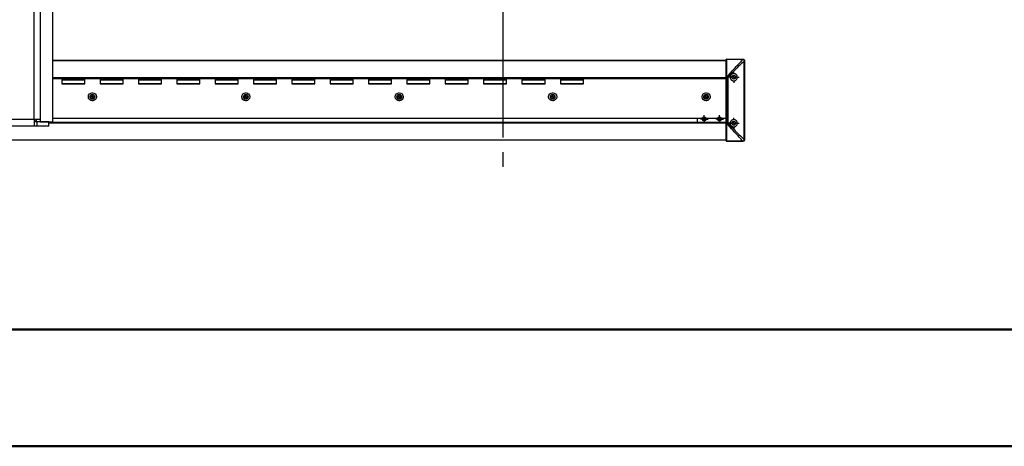
# Model space of a CAD drawing. Units: millimetres. Extents: x 0 to 297, y 0 to 210.
# Drawn here: x 63 to 148, y 0 to 37 of the extents above; entities that cross this region are included whole.
import ezdxf

# ---------------------------------------------------------------- set-up
doc = ezdxf.new("R2010")
doc.units = ezdxf.units.MM
doc.linetypes.add('SLD-Center', pattern=[19.05, 15.24, -1.27, 1.27, -1.27])
doc.linetypes.add('SLD-Solid', pattern=[0])
doc.layers.add('DEFAULT', color=179, linetype='SLD-Solid')

# ---------------------------------------------------------------- blocks, each defined once
blk = doc.blocks.new('SW_CENTERMARKSYMBOL_16')
at = {"layer": 'DEFAULT', "color": 0}
for p, q in [((-0.333, 0), (-0.367, 0)), ((0, 0), (-0.167, 0)), ((0, 0.333), (0, 0.367)), ((0, 0), (0, 0.167)), ((0, 0), (0, -0.167)), ((0, 0), (0.167, 0)), ((0.333, 0), (0.367, 0)), ((0, -0.333), (0, -0.367))]:
    blk.add_line(p, q, dxfattribs=at)
blk = doc.blocks.new('SW_CENTERMARKSYMBOL_17')
at = {"layer": 'DEFAULT', "color": 0}
for p, q in [((-0.333, 0), (-0.367, 0)), ((0, 0), (-0.167, 0)), ((0, 0.333), (0, 0.367)), ((0, 0), (0, 0.167)), ((0, 0), (0, -0.167)), ((0, 0), (0.167, 0)), ((0.333, 0), (0.367, 0)), ((0, -0.333), (0, -0.367))]:
    blk.add_line(p, q, dxfattribs=at)
blk = doc.blocks.new('SW_CENTERMARKSYMBOL_18')
at = {"layer": 'DEFAULT', "color": 0}
for p, q in [((-0.333, 0), (-0.367, 0)), ((0, 0), (-0.167, 0)), ((0, 0.333), (0, 0.367)), ((0, 0), (0, 0.167)), ((0, 0), (0, -0.167)), ((0, 0), (0.167, 0)), ((0.333, 0), (0.367, 0)), ((0, -0.333), (0, -0.367))]:
    blk.add_line(p, q, dxfattribs=at)
blk = doc.blocks.new('SW_CENTERMARKSYMBOL_19')
at = {"layer": 'DEFAULT', "color": 0}
for p, q in [((-0.333, 0), (-0.367, 0)), ((0, 0), (-0.167, 0)), ((0, 0.333), (0, 0.367)), ((0, 0), (0, 0.167)), ((0, 0), (0, -0.167)), ((0, 0), (0.167, 0)), ((0.333, 0), (0.367, 0)), ((0, -0.333), (0, -0.367))]:
    blk.add_line(p, q, dxfattribs=at)
blk = doc.blocks.new('SW_CENTERMARKSYMBOL_20')
at = {"layer": 'DEFAULT', "color": 0}
for p, q in [((-0.333, 0), (-0.367, 0)), ((0, 0), (-0.167, 0)), ((0, 0.333), (0, 0.367)), ((0, 0), (0, 0.167)), ((0, 0), (0, -0.167)), ((0, 0), (0.167, 0)), ((0.333, 0), (0.367, 0)), ((0, -0.333), (0, -0.367))]:
    blk.add_line(p, q, dxfattribs=at)
blk = doc.blocks.new('SW_CENTERMARKSYMBOL_25')
at = {"layer": 'DEFAULT', "color": 0}
for p, q in [((-0.333, 0), (-0.48, 0)), ((0, 0), (-0.167, 0)), ((0, 0.333), (0, 0.48)), ((0, 0), (0, 0.167)), ((0, 0), (0, -0.167)), ((0, 0), (0.167, 0)), ((0.333, 0), (0.48, 0)), ((0, -0.333), (0, -0.48))]:
    blk.add_line(p, q, dxfattribs=at)
blk = doc.blocks.new('SW_CENTERMARKSYMBOL_26')
at = {"layer": 'DEFAULT', "color": 0}
for p, q in [((-0.333, 0), (-0.48, 0)), ((0, 0), (-0.167, 0)), ((0, 0.333), (0, 0.48)), ((0, 0), (0, 0.167)), ((0, 0), (0, -0.167)), ((0, 0), (0.167, 0)), ((0.333, 0), (0.48, 0)), ((0, -0.333), (0, -0.48))]:
    blk.add_line(p, q, dxfattribs=at)
blk = doc.blocks.new('SW_CENTERMARKSYMBOL_27')
at = {"layer": 'DEFAULT', "color": 0}
for p, q in [((-0.167, 0), (-0.333, 0)), ((0, 0), (-0.167, 0)), ((0, 0.167), (0, 0.333)), ((0, 0), (0, 0.167)), ((0, 0), (0, -0.167)), ((0, 0), (0.167, 0)), ((0.167, 0), (0.333, 0)), ((0, -0.167), (0, -0.333))]:
    blk.add_line(p, q, dxfattribs=at)
blk = doc.blocks.new('SW_CENTERMARKSYMBOL_31')
at = {"layer": 'DEFAULT', "color": 0}
for p, q in [((-0.167, 0), (-0.333, 0)), ((0, 0), (-0.167, 0)), ((0, 0.167), (0, 0.333)), ((0, 0), (0, 0.167)), ((0, 0), (0, -0.167)), ((0, 0), (0.167, 0)), ((0.167, 0), (0.333, 0)), ((0, -0.167), (0, -0.333))]:
    blk.add_line(p, q, dxfattribs=at)

msp = doc.modelspace()

# ---------------------------------------------------------------- linework, layer by layer
at = {"color": 7, "linetype": 'SLD-Solid', "lineweight": 25}
for p, q in [((64.19363, 28.406358), (64.19363, 56.806358)), ((64.713245, 56.806358), (64.713245, 28.406358)), ((65.818997, 28.206491), (65.818997, 57.006224)), ((65.818997, 33.539691), (124.312605, 33.539691)), ((124.312605, 32.111295), (124.312605, 33.606358)), ((124.345936, 33.639691), (124.345936, 33.626597)), ((124.345936, 33.639691), (125.778315, 33.639691)), ((124.345936, 33.626597), (124.345936, 32.120893)), ((125.778315, 33.626597), (124.345936, 33.626597)), ((125.778315, 33.639691), (125.779272, 33.639691)), ((125.778315, 33.639691), (125.778315, 33.626597)), ((125.899761, 26.642413), (125.899761, 33.503637)), ((125.912604, 33.503637), (125.899761, 33.503637)), ((125.912604, 33.503637), (125.912604, 26.642413)), ((65.818997, 32.039691), (124.312605, 32.039691)), ((65.818997, 31.973025), (124.312605, 31.973025)), ((66.579271, 31.973025), (66.579271, 31.506358)), ((68.579271, 31.839691), (66.579271, 31.839691)), ((68.579271, 31.506358), (68.579271, 31.973025)), ((69.912604, 31.973025), (69.912604, 31.506358)), ((71.912604, 31.839691), (69.912604, 31.839691)), ((71.912604, 31.506358), (71.912604, 31.973025)), ((73.245937, 31.973025), (73.245937, 31.506358)), ((75.245937, 31.839691), (73.245937, 31.839691)), ((75.245937, 31.506358), (75.245937, 31.973025)), ((76.579271, 31.973025), (76.579271, 31.506358)), ((78.579271, 31.839691), (76.579271, 31.839691)), ((78.579271, 31.506358), (78.579271, 31.973025)), ((79.912604, 31.973025), (79.912604, 31.506358)), ((81.912604, 31.839691), (79.912604, 31.839691)), ((81.912604, 31.506358), (81.912604, 31.973025)), ((83.245937, 31.973025), (83.245937, 31.506358)), ((85.245937, 31.839691), (83.245937, 31.839691)), ((85.245937, 31.506358), (85.245937, 31.973025)), ((86.57927, 31.973025), (86.57927, 31.506358)), ((88.57927, 31.839691), (86.57927, 31.839691)), ((88.57927, 31.506358), (88.57927, 31.973025)), ((89.912603, 31.973025), (89.912603, 31.506358)), ((91.912604, 31.839691), (89.912603, 31.839691)), ((91.912604, 31.506358), (91.912604, 31.973025)), ((93.245937, 31.973025), (93.245937, 31.506358)), ((95.245937, 31.839691), (93.245937, 31.839691)), ((95.245937, 31.506358), (95.245937, 31.973025)), ((96.579271, 31.973025), (96.579271, 31.506358)), ((98.579271, 31.839691), (96.579271, 31.839691)), ((98.579271, 31.506358), (98.579271, 31.973025)), ((99.912605, 31.973025), (99.912605, 31.506358)), ((101.912603, 31.839691), (99.912605, 31.839691)), ((101.912603, 31.506358), (101.912603, 31.973025)), ((103.245937, 31.973025), (103.245937, 31.506358)), ((105.245937, 31.839691), (103.245937, 31.839691)), ((105.245937, 31.506358), (105.245937, 31.973025)), ((106.579271, 31.973025), (106.579271, 31.506358)), ((108.579271, 31.839691), (106.579271, 31.839691)), ((108.579271, 31.506358), (108.579271, 31.973025)), ((109.912603, 31.973025), (109.912603, 31.506358)), ((111.912605, 31.839691), (109.912603, 31.839691)), ((111.912605, 31.506358), (111.912605, 31.973025)), ((124.312605, 32.024914), (124.312605, 32.111295)), ((124.312605, 28.121135), (124.312605, 32.024914)), ((124.312605, 32.024914), (124.345936, 32.024914)), ((124.345936, 32.120893), (124.345936, 32.024914)), ((124.345936, 32.120893), (124.398372, 32.120893)), ((124.345936, 32.024914), (124.345936, 28.121135)), ((124.359978, 32.024914), (124.345936, 32.024914)), ((124.359978, 28.121135), (124.359978, 32.024914)), ((124.398372, 32.120893), (124.401793, 32.124637)), ((124.464517, 32.066891), (124.455958, 32.063306)), ((124.464517, 32.066891), (124.464517, 28.079159)), ((66.579271, 31.506358), (68.579271, 31.506358)), ((69.912604, 31.506358), (71.912604, 31.506358)), ((73.245937, 31.506358), (75.245937, 31.506358)), ((76.579271, 31.506358), (78.579271, 31.506358)), ((79.912604, 31.506358), (81.912604, 31.506358)), ((83.245937, 31.506358), (85.245937, 31.506358)), ((86.57927, 31.506358), (88.57927, 31.506358)), ((89.912603, 31.506358), (91.912604, 31.506358)), ((93.245937, 31.506358), (95.245937, 31.506358)), ((96.579271, 31.506358), (98.579271, 31.506358)), ((99.912605, 31.506358), (101.912603, 31.506358)), ((103.245937, 31.506358), (105.245937, 31.506358)), ((106.579271, 31.506358), (108.579271, 31.506358)), ((109.912603, 31.506358), (111.912605, 31.506358)), ((69.356491, 30.539691), (69.135383, 30.539691)), ((69.135383, 30.206358), (69.356491, 30.206358)), ((69.345937, 30.506358), (69.145937, 30.506358)), ((69.145937, 30.239691), (69.345937, 30.239691)), ((82.689825, 30.539691), (82.468717, 30.539691)), ((82.468717, 30.206358), (82.689825, 30.206358)), ((82.67927, 30.506358), (82.47927, 30.506358)), ((82.47927, 30.239691), (82.67927, 30.239691)), ((96.023157, 30.539691), (95.80205, 30.539691)), ((95.80205, 30.206358), (96.023157, 30.206358)), ((96.012603, 30.506358), (95.812604, 30.506358)), ((95.812604, 30.239691), (96.012603, 30.239691)), ((109.356492, 30.539691), (109.135383, 30.539691)), ((109.135383, 30.206358), (109.356492, 30.206358)), ((109.345938, 30.506358), (109.145937, 30.506358)), ((109.145937, 30.239691), (109.345938, 30.239691)), ((122.689825, 30.539691), (122.468715, 30.539691)), ((122.468715, 30.206358), (122.689825, 30.206358)), ((122.679271, 30.506358), (122.479269, 30.506358)), ((122.479269, 30.239691), (122.679271, 30.239691)), ((64.19363, 28.406358), (29.631576, 28.406358)), ((64.19363, 28.406358), (64.19363, 27.806358)), ((64.713245, 28.406358), (64.19363, 28.406358)), ((64.248939, 28.339691), (64.19363, 28.339691)), ((64.366835, 28.339691), (64.248939, 28.339691)), ((64.366835, 28.406358), (64.366835, 28.206491)), ((64.713245, 28.406358), (64.713245, 28.206491)), ((65.818997, 28.506358), (122.2394, 28.506358)), ((121.812603, 28.506358), (121.812603, 28.173025)), ((122.35487, 28.539691), (122.297133, 28.439691)), ((122.297133, 28.439691), (122.35487, 28.339691)), ((122.47034, 28.539691), (122.35487, 28.539691)), ((122.35487, 28.339691), (122.47034, 28.339691)), ((122.528073, 28.439691), (122.47034, 28.539691)), ((122.47034, 28.339691), (122.528073, 28.439691)), ((122.58581, 28.506358), (123.572732, 28.506358)), ((123.688202, 28.539691), (123.630465, 28.439691)), ((123.630465, 28.439691), (123.688202, 28.339691)), ((123.803672, 28.539691), (123.688202, 28.539691)), ((123.688202, 28.339691), (123.803672, 28.339691)), ((123.861405, 28.439691), (123.803672, 28.539691)), ((123.803672, 28.339691), (123.861405, 28.439691)), ((123.919142, 28.506358), (124.312605, 28.506358)), ((64.19363, 27.806358), (29.631576, 27.806358)), ((64.424436, 28.206358), (64.19363, 28.206358)), ((64.424436, 27.806358), (64.19363, 27.806358)), ((64.713245, 28.206491), (64.366835, 28.206491)), ((64.424436, 28.206358), (64.424436, 27.806358)), ((65.463667, 28.206358), (64.424436, 28.206358)), ((65.463667, 27.806358), (64.424436, 27.806358)), ((64.713245, 28.206491), (65.818997, 28.206491)), ((65.463667, 27.806358), (65.463667, 28.206358)), ((65.463667, 28.173025), (124.312605, 28.173025)), ((124.312605, 28.034754), (124.312605, 28.121135)), ((124.312605, 28.121135), (124.345936, 28.121135)), ((124.312605, 26.539691), (124.312605, 28.034754)), ((124.345936, 28.121135), (124.345936, 28.025156)), ((124.345936, 28.121135), (124.359978, 28.121135)), ((124.398372, 28.025156), (124.345936, 28.025156)), ((124.345936, 28.025156), (124.345936, 26.519452)), ((124.401793, 28.021412), (124.398372, 28.025156)), ((124.464517, 28.079159), (124.455958, 28.082744)), ((124.312605, 26.606358), (27.512603, 26.606358)), ((125.912604, 26.642413), (125.899761, 26.642413)), ((124.345936, 26.519452), (125.778315, 26.519452)), ((124.345936, 26.519452), (124.345936, 26.506358)), ((125.778315, 26.506358), (124.345936, 26.506358)), ((125.778315, 26.506358), (125.778315, 26.519452)), ((125.779272, 26.506358), (125.778315, 26.506358))]:
    msp.add_line(p, q, dxfattribs=at)
at = {"color": 8, "linetype": 'SLD-Solid', "lineweight": 25}
for p, q in [((124.312605, 33.526232), (65.818997, 33.526232)), ((65.818997, 32.006358), (124.312605, 32.006358)), ((66.579271, 31.873025), (68.579271, 31.873025)), ((68.579271, 31.806358), (66.579271, 31.806358)), ((69.912604, 31.873025), (71.912604, 31.873025)), ((71.912604, 31.806358), (69.912604, 31.806358)), ((73.245937, 31.873025), (75.245937, 31.873025)), ((75.245937, 31.806358), (73.245937, 31.806358)), ((76.579271, 31.873025), (78.579271, 31.873025)), ((78.579271, 31.806358), (76.579271, 31.806358)), ((79.912604, 31.873025), (81.912604, 31.873025)), ((81.912604, 31.806358), (79.912604, 31.806358)), ((83.245937, 31.873025), (85.245937, 31.873025)), ((85.245937, 31.806358), (83.245937, 31.806358)), ((86.57927, 31.873025), (88.57927, 31.873025)), ((88.57927, 31.806358), (86.57927, 31.806358)), ((89.912603, 31.873025), (91.912604, 31.873025)), ((91.912604, 31.806358), (89.912603, 31.806358)), ((93.245937, 31.873025), (95.245937, 31.873025)), ((95.245937, 31.806358), (93.245937, 31.806358)), ((96.579271, 31.873025), (98.579271, 31.873025)), ((98.579271, 31.806358), (96.579271, 31.806358)), ((99.912605, 31.873025), (101.912603, 31.873025)), ((101.912603, 31.806358), (99.912605, 31.806358)), ((103.245937, 31.873025), (105.245937, 31.873025)), ((105.245937, 31.806358), (103.245937, 31.806358)), ((106.579271, 31.873025), (108.579271, 31.873025)), ((108.579271, 31.806358), (106.579271, 31.806358)), ((109.912603, 31.873025), (111.912605, 31.873025)), ((111.912605, 31.806358), (109.912603, 31.806358)), ((66.579271, 31.539691), (68.579271, 31.539691)), ((69.912604, 31.539691), (71.912604, 31.539691)), ((73.245937, 31.539691), (75.245937, 31.539691)), ((76.579271, 31.539691), (78.579271, 31.539691)), ((79.912604, 31.539691), (81.912604, 31.539691)), ((83.245937, 31.539691), (85.245937, 31.539691)), ((86.57927, 31.539691), (88.57927, 31.539691)), ((89.912603, 31.539691), (91.912604, 31.539691)), ((93.245937, 31.539691), (95.245937, 31.539691)), ((96.579271, 31.539691), (98.579271, 31.539691)), ((99.912605, 31.539691), (101.912603, 31.539691)), ((103.245937, 31.539691), (105.245937, 31.539691)), ((106.579271, 31.539691), (108.579271, 31.539691)), ((109.912603, 31.539691), (111.912605, 31.539691)), ((69.145937, 30.506358), (69.096866, 30.506358)), ((69.096866, 30.239691), (69.145937, 30.239691)), ((69.151743, 30.549454), (69.340131, 30.549454)), ((69.340131, 30.196595), (69.151743, 30.196595)), ((69.395008, 30.506358), (69.345937, 30.506358)), ((69.345937, 30.239691), (69.395008, 30.239691)), ((82.47927, 30.506358), (82.430199, 30.506358)), ((82.430199, 30.239691), (82.47927, 30.239691)), ((82.485076, 30.549454), (82.673465, 30.549454)), ((82.673465, 30.196595), (82.485076, 30.196595)), ((82.728342, 30.506358), (82.67927, 30.506358)), ((82.67927, 30.239691), (82.728342, 30.239691)), ((95.812604, 30.506358), (95.763534, 30.506358)), ((95.763534, 30.239691), (95.812604, 30.239691)), ((95.81841, 30.549454), (96.006798, 30.549454)), ((96.006798, 30.196595), (95.81841, 30.196595)), ((96.061676, 30.506358), (96.012603, 30.506358)), ((96.012603, 30.239691), (96.061676, 30.239691)), ((109.145937, 30.506358), (109.096866, 30.506358)), ((109.096866, 30.239691), (109.145937, 30.239691)), ((109.151744, 30.549454), (109.340132, 30.549454)), ((109.340132, 30.196595), (109.151744, 30.196595)), ((109.395008, 30.506358), (109.345938, 30.506358)), ((109.345938, 30.239691), (109.395008, 30.239691)), ((122.479269, 30.506358), (122.430199, 30.506358)), ((122.430199, 30.239691), (122.479269, 30.239691)), ((122.485075, 30.549454), (122.673465, 30.549454)), ((122.673465, 30.196595), (122.485075, 30.196595)), ((122.728341, 30.506358), (122.679271, 30.506358)), ((122.679271, 30.239691), (122.728341, 30.239691)), ((124.312605, 28.139691), (65.463667, 28.139691)), ((65.463667, 28.111087), (124.312605, 28.111087)), ((124.312605, 28.101799), (65.463667, 28.101799)), ((27.512603, 26.619818), (124.312605, 26.619818))]:
    msp.add_line(p, q, dxfattribs=at)
at = {"color": 7, "linetype": 'SLD-Solid', "lineweight": 50}
for p, q in [((9.991719, 10.144022), (286.99213, 10.144022)), ((-0.008281, 0.000046), (296.991719, 0.000046))]:
    msp.add_line(p, q, dxfattribs=at)
at = {"color": 7, "linetype": 'SLD-Solid', "lineweight": 25, "flags": 128}
for points in [[(124.345936, 33.626597), (124.339435, 33.626208), (124.33318, 33.625056), (124.327418, 33.623186), (124.322368, 33.620669), (124.318223, 33.617602), (124.31514, 33.614103), (124.313244, 33.610307), (124.312605, 33.606358)], [(124.312605, 32.111295), (124.313244, 32.113168), (124.31514, 32.114968), (124.318223, 32.116627), (124.322368, 32.118082), (124.327418, 32.119275), (124.33318, 32.120162), (124.339435, 32.120709), (124.345936, 32.120893)], [(124.398372, 32.120893), (124.385779, 32.089409), (124.37294, 32.057315), (124.359978, 32.024914)], [(124.455958, 32.063306), (124.424475, 32.050712), (124.39238, 32.037874), (124.359978, 32.024914)], [(124.312605, 28.034754), (124.313244, 28.032882), (124.31514, 28.031081), (124.318223, 28.029422), (124.322368, 28.027967), (124.327418, 28.026774), (124.33318, 28.025887), (124.339435, 28.025341), (124.345936, 28.025156)], [(124.455958, 28.082744), (124.424475, 28.095337), (124.39238, 28.108175), (124.359978, 28.121135)], [(124.398372, 28.025156), (124.385779, 28.05664), (124.37294, 28.088734), (124.359978, 28.121135)], [(124.312605, 26.539691), (124.313244, 26.535743), (124.31514, 26.531946), (124.318223, 26.528447), (124.322368, 26.52538), (124.327418, 26.522863), (124.33318, 26.520993), (124.339435, 26.519841), (124.345936, 26.519452)]]:
    msp.add_lwpolyline(points, dxfattribs=at)
at = {"color": 7, "linetype": 'SLD-Solid', "lineweight": 25}
for centre, radius in [((124.979271, 32.073025), 0.166667), ((69.245937, 30.373025), 0.35), ((69.245937, 30.373025), 0.2), ((82.579271, 30.373025), 0.35), ((82.579271, 30.373025), 0.2), ((95.912604, 30.373025), 0.35), ((95.912604, 30.373025), 0.2), ((109.245937, 30.373025), 0.35), ((109.245937, 30.373025), 0.2), ((122.579271, 30.373025), 0.35), ((122.579271, 30.373025), 0.2), ((122.412604, 28.439691), 0.166667), ((123.745937, 28.439691), 0.166667), ((124.979271, 28.073025), 0.166667)]:
    msp.add_circle(centre, radius, dxfattribs=at)
for centre, radius, start, end in [((124.345937, 33.606358), 0.033333, 90, 180), ((125.279547, 33.628583), 0.499849, 359.76408323, 1.27340513), ((125.901614, 33.33197), 0.174734, 86.39410339, 90.67544821), ((123.755341, 31.420292), 0.950963, 42.54518121, 47.45345975), ((123.819361, 31.429062), 0.907223, 44.67277504, 50.05924343), ((69.245937, 30.373025), 0.166667, 126.86989765, 233.13010235), ((69.245937, 30.373025), 0.166667, 306.86989765, 53.13010235), ((82.579271, 30.373025), 0.166667, 126.86989765, 233.13010235), ((82.579271, 30.373025), 0.166667, 306.86989765, 53.13010235), ((95.912604, 30.373025), 0.166667, 126.86989765, 233.13010235), ((95.912604, 30.373025), 0.166667, 306.86989765, 53.13010235), ((109.245937, 30.373025), 0.166667, 126.86989765, 233.13010235), ((109.245937, 30.373025), 0.166667, 306.86989765, 53.13010235), ((122.579271, 30.373025), 0.166667, 126.86989765, 233.13010235), ((122.579271, 30.373025), 0.166667, 306.86989765, 53.13010235), ((64.245687, 28.486182), 0.146526, 271.27146417, 325.77092444), ((122.412604, 28.406358), 0.2, 30, 150), ((123.745937, 28.406358), 0.2, 30, 150), ((123.755341, 28.725758), 0.950963, 312.54654025, 317.45481879), ((123.819361, 28.716988), 0.907223, 309.94075657, 315.32722496), ((124.345937, 26.539691), 0.033333, 180, 270), ((125.901614, 26.814079), 0.174734, 269.32455179, 273.60589661), ((125.279547, 26.517466), 0.499849, 358.72659487, 0.23591677)]:
    msp.add_arc(centre, radius, start, end, dxfattribs=at)
for points, knots in [([(124.401794, 32.124637), (124.518804, 32.258455), (124.636271, 32.389628), (124.870334, 32.648144), (124.986965, 32.775455), (125.334379, 33.152283), (125.560282, 33.394182), (125.778315, 33.626597)], [0, 0, 0, 0, 0.25, 0.25, 0.5, 0.5, 1, 1, 1, 1]), ([(125.899761, 33.503637), (125.785673, 33.391909), (125.556839, 33.16781), (125.19885, 32.813595), (124.83318, 32.448428), (124.587597, 32.194269), (124.464517, 32.066891)], [0, 0, 0, 0, 0.248601263, 0.49863438, 0.748726678, 1, 1, 1, 1]), ([(125.779272, 33.639691), (125.788079, 33.639691), (125.796736, 33.638827), (125.813765, 33.635444), (125.822227, 33.632884), (125.83836, 33.626201), (125.846015, 33.622111), (125.860507, 33.612444), (125.867368, 33.606818), (125.885816, 33.588384), (125.895753, 33.573522), (125.909066, 33.541461), (125.912604, 33.523969), (125.912604, 33.506358)], [0, 0, 0, 0, 0.125, 0.125, 0.25, 0.25, 0.375, 0.375, 0.5, 0.5, 0.75, 0.75, 1, 1, 1, 1]), ([(125.899555, 33.506692), (125.898506, 33.522165), (125.894349, 33.537251), (125.881239, 33.5649), (125.872149, 33.577683), (125.855837, 33.593927), (125.849863, 33.598941), (125.837289, 33.607774), (125.830673, 33.611623), (125.816762, 33.618157), (125.809465, 33.620824), (125.79468, 33.624731), (125.787129, 33.626006), (125.779391, 33.626525)], [0, 0, 0, 0, 0.25, 0.25, 0.5, 0.5, 0.625, 0.625, 0.75, 0.75, 0.875, 0.875, 1, 1, 1, 1]), ([(125.292604, 32.073025), (125.292604, 32.051206), (125.29035, 32.029842), (125.281597, 31.987971), (125.27498, 31.967304), (125.258185, 31.928707), (125.247969, 31.910509), (125.224138, 31.876429), (125.21086, 31.86101), (125.181799, 31.833096), (125.165875, 31.82054), (125.132616, 31.799064), (125.115203, 31.790031), (125.078821, 31.775279), (125.059895, 31.769619), (125.021803, 31.761984), (125.002476, 31.759936), (124.963237, 31.759487), (124.943491, 31.761124), (124.904877, 31.76802), (124.885844, 31.773272), (124.848383, 31.787633), (124.830151, 31.796711), (124.795917, 31.818139), (124.779731, 31.830548), (124.749424, 31.859059), (124.735621, 31.87491), (124.711466, 31.909027), (124.700934, 31.927533), (124.683685, 31.966874), (124.677157, 31.987204), (124.668281, 32.029171), (124.665966, 32.051056), (124.665909, 32.09416), (124.66808, 32.115557), (124.676911, 32.158035), (124.683476, 32.178552), (124.700461, 32.217579), (124.711062, 32.23638), (124.735327, 32.270794), (124.748988, 32.286521), (124.779245, 32.3151), (124.795656, 32.32773), (124.83003, 32.349279), (124.848262, 32.358364), (124.885779, 32.372759), (124.904871, 32.378034), (124.943665, 32.384951), (124.963536, 32.386573), (125.002647, 32.386096), (125.021975, 32.384045), (125.060186, 32.376357), (125.079184, 32.370644), (125.115389, 32.355923), (125.132752, 32.346909), (125.165969, 32.325439), (125.181919, 32.312847), (125.210888, 32.285003), (125.224075, 32.269676), (125.247687, 32.235978), (125.258128, 32.217442), (125.274891, 32.178979), (125.281389, 32.158857), (125.290299, 32.116663), (125.292604, 32.094844), (125.292604, 32.073025)], [0, 0, 0, 0, 0.03125, 0.03125, 0.0625, 0.0625, 0.09375, 0.09375, 0.125, 0.125, 0.15625, 0.15625, 0.1875, 0.1875, 0.21875, 0.21875, 0.25, 0.25, 0.28125, 0.28125, 0.3125, 0.3125, 0.34375, 0.34375, 0.375, 0.375, 0.40625, 0.40625, 0.4375, 0.4375, 0.46875, 0.46875, 0.5, 0.5, 0.53125, 0.53125, 0.5625, 0.5625, 0.59375, 0.59375, 0.625, 0.625, 0.65625, 0.65625, 0.6875, 0.6875, 0.71875, 0.71875, 0.75, 0.75, 0.78125, 0.78125, 0.8125, 0.8125, 0.84375, 0.84375, 0.875, 0.875, 0.90625, 0.90625, 0.9375, 0.9375, 0.96875, 0.96875, 1, 1, 1, 1]), ([(125.292604, 28.073025), (125.292604, 28.051206), (125.29035, 28.029842), (125.281597, 27.987971), (125.27498, 27.967304), (125.258185, 27.928707), (125.247969, 27.910509), (125.224138, 27.876429), (125.21086, 27.86101), (125.181799, 27.833096), (125.165875, 27.82054), (125.132616, 27.799064), (125.115203, 27.790031), (125.078821, 27.775279), (125.059895, 27.769619), (125.021803, 27.761984), (125.002476, 27.759936), (124.963237, 27.759487), (124.943491, 27.761124), (124.904877, 27.76802), (124.885844, 27.773272), (124.848383, 27.787633), (124.830151, 27.796711), (124.795917, 27.818139), (124.779731, 27.830548), (124.749424, 27.859059), (124.735621, 27.87491), (124.711466, 27.909027), (124.700934, 27.927533), (124.683685, 27.966874), (124.677157, 27.987204), (124.668281, 28.029171), (124.665966, 28.051056), (124.665909, 28.09416), (124.66808, 28.115557), (124.676911, 28.158035), (124.683476, 28.178552), (124.700461, 28.217579), (124.711062, 28.23638), (124.735327, 28.270794), (124.748988, 28.286521), (124.779245, 28.3151), (124.795656, 28.32773), (124.83003, 28.349279), (124.848262, 28.358364), (124.885779, 28.372759), (124.904871, 28.378034), (124.943665, 28.384951), (124.963536, 28.386573), (125.002647, 28.386096), (125.021975, 28.384045), (125.060186, 28.376357), (125.079184, 28.370644), (125.115389, 28.355923), (125.132752, 28.346909), (125.165969, 28.325439), (125.181919, 28.312847), (125.210888, 28.285003), (125.224075, 28.269676), (125.247687, 28.235978), (125.258128, 28.217442), (125.274891, 28.178979), (125.281389, 28.158857), (125.290299, 28.116663), (125.292604, 28.094844), (125.292604, 28.073025)], [0, 0, 0, 0, 0.03125, 0.03125, 0.0625, 0.0625, 0.09375, 0.09375, 0.125, 0.125, 0.15625, 0.15625, 0.1875, 0.1875, 0.21875, 0.21875, 0.25, 0.25, 0.28125, 0.28125, 0.3125, 0.3125, 0.34375, 0.34375, 0.375, 0.375, 0.40625, 0.40625, 0.4375, 0.4375, 0.46875, 0.46875, 0.5, 0.5, 0.53125, 0.53125, 0.5625, 0.5625, 0.59375, 0.59375, 0.625, 0.625, 0.65625, 0.65625, 0.6875, 0.6875, 0.71875, 0.71875, 0.75, 0.75, 0.78125, 0.78125, 0.8125, 0.8125, 0.84375, 0.84375, 0.875, 0.875, 0.90625, 0.90625, 0.9375, 0.9375, 0.96875, 0.96875, 1, 1, 1, 1]), ([(125.778315, 26.519452), (125.560282, 26.751867), (125.334379, 26.993766), (124.986965, 27.370594), (124.870334, 27.497905), (124.636271, 27.756422), (124.518804, 27.887594), (124.401794, 28.021412)], [0, 0, 0, 0, 0.5, 0.5, 0.75, 0.75, 1, 1, 1, 1]), ([(124.464517, 28.079159), (124.587021, 27.95237), (124.832601, 27.698202), (125.197609, 27.333689), (125.556176, 26.978892), (125.785023, 26.754778), (125.899761, 26.642413)], [0, 0, 0, 0, 0.250100252, 0.501365649, 0.749998496, 1, 1, 1, 1]), ([(125.912604, 26.639691), (125.912604, 26.630885), (125.91174, 26.622228), (125.908357, 26.605196), (125.905796, 26.596734), (125.899113, 26.5806), (125.895023, 26.572946), (125.885355, 26.558452), (125.879729, 26.551592), (125.861295, 26.533146), (125.846433, 26.523209), (125.814373, 26.509896), (125.796884, 26.506358), (125.779272, 26.506358)], [0, 0, 0, 0, 0.125, 0.125, 0.25, 0.25, 0.375, 0.375, 0.5, 0.5, 0.75, 0.75, 1, 1, 1, 1]), ([(125.779391, 26.519524), (125.794859, 26.520562), (125.809949, 26.524682), (125.837637, 26.537708), (125.850455, 26.546752), (125.866757, 26.563002), (125.871793, 26.568957), (125.880671, 26.581502), (125.884542, 26.588104), (125.891117, 26.601995), (125.893805, 26.609287), (125.897743, 26.624066), (125.89903, 26.631617), (125.899555, 26.639357)], [0, 0, 0, 0, 0.25, 0.25, 0.5, 0.5, 0.625, 0.625, 0.75, 0.75, 0.875, 0.875, 1, 1, 1, 1])]:
    msp.add_open_spline(points, degree=3, knots=knots, dxfattribs=at)
for points in [[(125.779391, 33.626525), (125.779032, 33.626549), (125.778673, 33.626573), (125.778315, 33.626597)], [(125.899761, 33.503637), (125.899693, 33.504655), (125.899624, 33.505673), (125.899555, 33.506692)], [(125.912604, 33.506358), (125.912604, 33.505451), (125.912604, 33.504544), (125.912604, 33.503637)], [(125.899555, 26.639357), (125.899624, 26.640376), (125.899693, 26.641395), (125.899761, 26.642413)], [(125.912604, 26.642413), (125.912604, 26.641506), (125.912604, 26.640598), (125.912604, 26.639691)], [(125.778315, 26.519452), (125.778673, 26.519476), (125.779032, 26.5195), (125.779391, 26.519524)]]:
    msp.add_open_spline(points, degree=3, dxfattribs=at)
at = {"layer": 'DEFAULT', "linetype": 'SLD-Center'}
msp.add_line((104.912604, 61.123499), (104.912604, 23.457718), dxfattribs=at)

# ---------------------------------------------------------------- block references
at = {"layer": 'DEFAULT'}
for name, p in [('SW_CENTERMARKSYMBOL_25', (124.979271, 32.073025)), ('SW_CENTERMARKSYMBOL_20', (69.245937, 30.373025)), ('SW_CENTERMARKSYMBOL_16', (82.579271, 30.373025)), ('SW_CENTERMARKSYMBOL_17', (95.912604, 30.373025)), ('SW_CENTERMARKSYMBOL_18', (109.245937, 30.373025)), ('SW_CENTERMARKSYMBOL_19', (122.579271, 30.373025)), ('SW_CENTERMARKSYMBOL_31', (122.412604, 28.439691)), ('SW_CENTERMARKSYMBOL_27', (123.745937, 28.439691)), ('SW_CENTERMARKSYMBOL_26', (124.979271, 28.073025))]:
    msp.add_blockref(name, p, dxfattribs=at)

doc.saveas('drawing.dxf')
